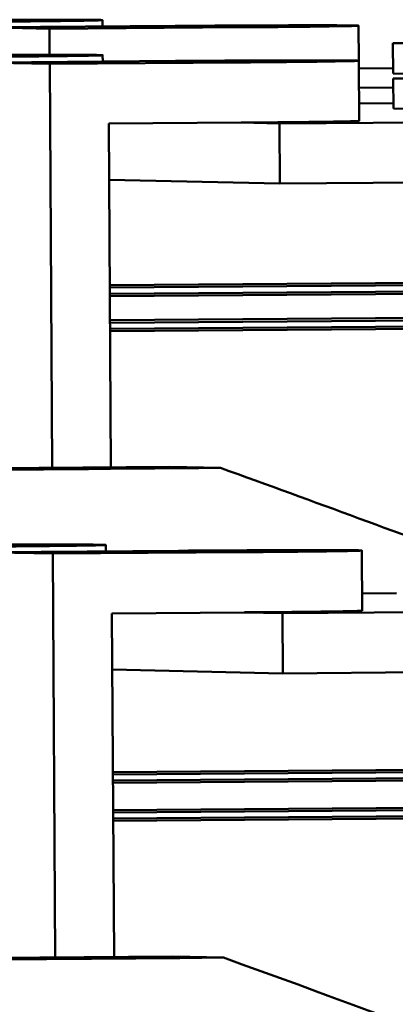
# Model space of a CAD drawing. Units: inches. Extents: x 6 to 258, y 3 to 201.
# Drawn here: x 218 to 218, y 69 to 70 of the extents above; entities that cross this region are included whole.
import ezdxf

# ---------------------------------------------------------------- set-up
doc = ezdxf.new("R2010")
doc.units = ezdxf.units.IN
doc.header["$LTSCALE"] = 12
doc.header["$MEASUREMENT"] = 0
doc.layers.add('Visible (ANSI)', color=7, linetype='Continuous', lineweight=50)

msp = doc.modelspace()

# ---------------------------------------------------------------- linework, layer by layer
at = {"layer": 'Visible (ANSI)'}
for p, q in [((217.98946, 69.77752), (217.98943, 69.78175)), ((217.9108, 69.77692), (218.03787, 69.77789)), ((217.9108, 69.77692), (217.95424, 69.77597)), ((218.08131, 69.77694), (217.95424, 69.77597)), ((217.95424, 69.77597), (217.95435, 69.75869)), ((218.15973, 69.75473), (218.15959, 69.77804)), ((218.21571, 69.76659), (218.18249, 69.76634)), ((218.18249, 69.76634), (218.21463, 69.76564)), ((218.18249, 69.76634), (218.18261, 69.74634)), ((217.91095, 69.75361), (218.03802, 69.75457)), ((217.91095, 69.75361), (217.95439, 69.75266)), ((218.08145, 69.75363), (217.95439, 69.75266)), ((217.95439, 69.75266), (217.95606, 69.48429)), ((217.9896, 69.75421), (217.98958, 69.75843)), ((218.15998, 69.71473), (218.15973, 69.75473)), ((218.15976, 69.74957), (218.18259, 69.74975)), ((218.21476, 69.74564), (218.18261, 69.74634)), ((218.21585, 69.74328), (218.18263, 69.74303)), ((218.18263, 69.74303), (218.21478, 69.74233)), ((218.18263, 69.74303), (218.18276, 69.72303)), ((218.18267, 69.73697), (218.15984, 69.7368)), ((218.15991, 69.72626), (218.18274, 69.72643)), ((218.2149, 69.72233), (218.18276, 69.72303)), ((217.99368, 69.71296), (218.0817, 69.71363)), ((218.10701, 69.71308), (218.0817, 69.71363)), ((218.66535, 69.71733), (218.10701, 69.71308)), ((217.9951, 69.48458), (217.99368, 69.71296)), ((218.10726, 69.67308), (218.10701, 69.71308)), ((217.99391, 69.67555), (218.10726, 69.67308)), ((218.10726, 69.67308), (218.6656, 69.67734)), ((217.99435, 69.60554), (218.43268, 69.60888)), ((218.48698, 69.6077), (217.99436, 69.60394)), ((217.99438, 69.5999), (218.62424, 69.6047)), ((218.67853, 69.60352), (217.99439, 69.59831)), ((217.99449, 69.58222), (218.43283, 69.58557)), ((218.48712, 69.58438), (217.9945, 69.58063)), ((217.99453, 69.57659), (218.62438, 69.58139)), ((218.67868, 69.58021), (217.99454, 69.57499)), ((217.54607, 69.48116), (218.03413, 69.48488)), ((218.06787, 69.48415), (218.03413, 69.48488)), ((217.99163, 69.42871), (217.99161, 69.43294)), ((217.91298, 69.42811), (218.04005, 69.42908)), ((217.91298, 69.42811), (217.95642, 69.42716)), ((218.08348, 69.42813), (217.95642, 69.42716)), ((217.95642, 69.42716), (217.95809, 69.15879)), ((218.16201, 69.38923), (218.16176, 69.42923)), ((218.16194, 69.40076), (218.18477, 69.40094)), ((217.99571, 69.38746), (218.08373, 69.38813)), ((217.99713, 69.15909), (217.99571, 69.38746)), ((218.10904, 69.38758), (218.08373, 69.38813)), ((218.66738, 69.39184), (218.10904, 69.38758)), ((218.10929, 69.34758), (218.10904, 69.38758)), ((217.99594, 69.35005), (218.10929, 69.34758)), ((218.10929, 69.34758), (218.66763, 69.35184)), ((217.99637, 69.28196), (218.4351, 69.2853)), ((218.48939, 69.28412), (217.99638, 69.28036)), ((217.9964, 69.27632), (218.62665, 69.28113)), ((218.68095, 69.27994), (217.99641, 69.27473)), ((217.99652, 69.25673), (218.43486, 69.26007)), ((218.48915, 69.25889), (217.99653, 69.25513)), ((217.99656, 69.25109), (218.62641, 69.25589)), ((218.68071, 69.25471), (217.99657, 69.2495)), ((217.5481, 69.15566), (218.03616, 69.15938)), ((218.0699, 69.15865), (218.03616, 69.15938))]:
    msp.add_line(p, q, dxfattribs=at)
for centre, major_axis, ratio, start_param, end_param in [((217.88943, 69.78112), (0.1, 0.00062), 0.006236, 4.931282, 8.072875), ((218.05959, 69.77742), (0.1, 0.00062), 0.006236, 4.931282, 8.072875), ((217.88958, 69.75781), (0.1, 0.00062), 0.006236, 4.931282, 8.072875), ((218.05973, 69.7541), (0.1, 0.00062), 0.006236, 4.931282, 8.072875), ((218.05998, 69.7141), (0.1, 0.00062), 0.006236, 4.931282, 6.283185), ((217.5512, 69.48823), (-1.27998, -0.00798), 0.006236, 1.593114, 1.986266), ((217.55066, 69.57475), (-1.2824, 0.42618), 0.061829, 4.158088, 4.317893), ((217.89161, 69.43231), (0.1, 0.00062), 0.006236, 4.931282, 8.072875), ((218.06176, 69.4286), (0.1, 0.00062), 0.006236, 4.931282, 8.072875), ((218.06201, 69.38861), (0.1, 0.00062), 0.006236, 4.931282, 6.283185), ((217.55323, 69.16273), (-1.27998, -0.00798), 0.006236, 1.593114, 1.986266), ((217.55269, 69.24925), (-1.2824, 0.42618), 0.061829, 3.977719, 4.317893)]:
    msp.add_ellipse(centre, major_axis=major_axis, ratio=ratio, start_param=start_param, end_param=end_param, dxfattribs=at)

doc.saveas('drawing.dxf')
